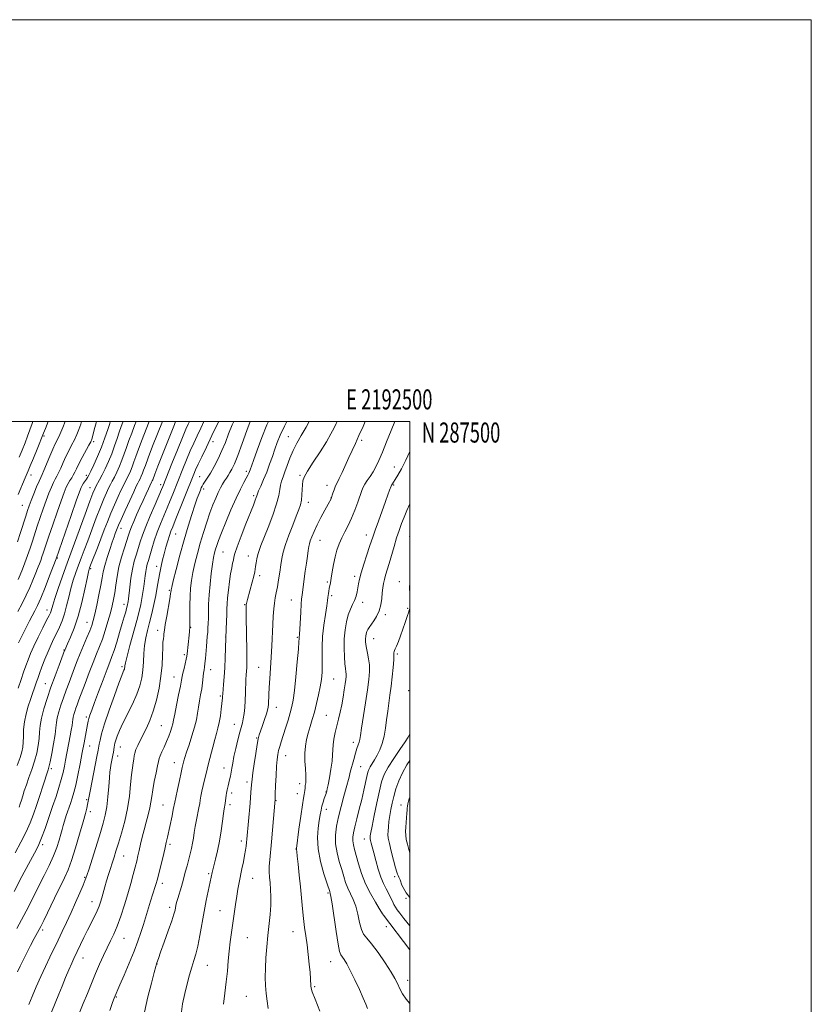
# Model space of a CAD drawing. Extents: x 2189800 to 2192700, y 284800 to 287700.
# Drawn here: x 2192306 to 2192700, y 287210 to 287700 of the extents above; entities that cross this region are included whole.
import ezdxf
from ezdxf.enums import TextEntityAlignment as Align

# ---------------------------------------------------------------- set-up
doc = ezdxf.new("R2010")
doc.units = 0
doc.header["$MEASUREMENT"] = 0
for name, color, linetype, lineweight in [('CONTOUR INDEX', 41, 'Continuous', 13), ('CONTOUR INTERMEDIATE', 44, 'Continuous', 0), ('GRID LINE', 7, 'Continuous', 0), ('GRID TEXT', 7, 'Continuous', 0), ('SPOT ELEVATION DTM', 2, 'Continuous', 13)]:
    doc.layers.add(name, color=color, linetype=linetype, lineweight=lineweight)
doc.styles.add('Style-WORKING', font='WORKING.shx')

msp = doc.modelspace()

# ---------------------------------------------------------------- linework, layer by layer
at = {"layer": 'CONTOUR INDEX', "flags": 128}
for points, elevation in [([(2192383.328, 287500), (2192382.751, 287498.542), (2192377.136, 287484.369), (2192374.519, 287477.729), (2192372.966, 287473.732), (2192371.947, 287471.038), (2192371.683, 287470.406), (2192371.412, 287469.813), (2192370.539, 287468.052), (2192369.83, 287466.544), (2192368.669, 287464.017), (2192367.18, 287460.738), (2192365.549, 287457.115), (2192363.95, 287453.527), (2192362.519, 287450.25), (2192361.381, 287447.534), (2192360.587, 287445.468), (2192359.911, 287443.486), (2192357.819, 287437.081), (2192356.408, 287432.475), (2192355.124, 287427.59), (2192354.196, 287422.899), (2192353.545, 287418.586), (2192353.016, 287414.759), (2192352.465, 287411.434), (2192351.784, 287408.233), (2192350.874, 287404.68), (2192349.675, 287400.468), (2192348.291, 287395.954), (2192346.861, 287391.664), (2192345.477, 287387.925), (2192344.027, 287384.287), (2192342.347, 287380.102), (2192340.357, 287374.985), (2192338.302, 287369.591), (2192335.222, 287361.41), (2192334.343, 287359.042), (2192333.689, 287357.237), (2192333.118, 287355.593), (2192332.638, 287354.08), (2192332.297, 287352.764), (2192332.113, 287351.64), (2192331.982, 287350.417), (2192331.768, 287348.737), (2192331.374, 287346.351), (2192330.845, 287343.457), (2192328.586, 287331.389), (2192328.002, 287328.389), (2192327.311, 287325.216), (2192326.419, 287321.722), (2192325.253, 287317.777), (2192323.814, 287313.318), (2192322.12, 287308.301), (2192320.224, 287302.803), (2192318.305, 287297.401), (2192316.575, 287292.795), (2192315.177, 287289.468), (2192313.992, 287287.026), (2192310.091, 287279.738), (2192306.792, 287273.471), (2192302.92, 287266.022)], 1070), ([(2192350.836, 287500), (2192350.521, 287499.02), (2192349.546, 287495.948), (2192348.162, 287491.836), (2192346.448, 287487.206), (2192344.521, 287482.573), (2192342.644, 287478.414), (2192341.12, 287475.202), (2192340.151, 287473.234), (2192339.543, 287472.122), (2192339.006, 287471.306), (2192337.551, 287469.262), (2192336.851, 287468.204), (2192336.261, 287467.087), (2192335.418, 287464.931), (2192333.863, 287460.527), (2192331.346, 287453.266), (2192323.887, 287431.659), (2192320.612, 287423.217), (2192318.342, 287417.451), (2192316.177, 287412.133), (2192314.513, 287408.349), (2192313.208, 287405.682), (2192311.988, 287403.344), (2192310.64, 287400.714), (2192305.157, 287389.819)], 1060), ([(2192312.184, 287500), (2192311.829, 287499.021), (2192310.767, 287495.918), (2192309.664, 287492.762), (2192308.368, 287489.319), (2192306.925, 287485.749), (2192305.432, 287482.307)], 1050), ([(2192420.54, 287500), (2192418.907, 287495.535), (2192416.527, 287489.014), (2192414.299, 287483.085), (2192412.611, 287478.948), (2192411.38, 287476.331), (2192410.406, 287474.595), (2192409.516, 287473.18), (2192408.643, 287471.856), (2192407.744, 287470.47), (2192406.783, 287468.882), (2192405.74, 287466.982), (2192404.597, 287464.67), (2192403.341, 287461.852), (2192401.968, 287458.467), (2192400.476, 287454.457), (2192398.879, 287449.818), (2192397.249, 287444.75), (2192395.672, 287439.504), (2192394.231, 287434.32), (2192392.985, 287429.388), (2192391.989, 287424.889), (2192391.281, 287420.902), (2192390.825, 287417.099), (2192390.567, 287413.055), (2192390.453, 287408.545), (2192390.427, 287404.157), (2192390.432, 287400.68), (2192390.421, 287398.667), (2192390.392, 287397.719), (2192390.226, 287395.447), (2192390.075, 287393.687), (2192389.178, 287384.433), (2192389.002, 287383.223), (2192388.689, 287381.755), (2192387.554, 287377.09), (2192387.019, 287374.81), (2192386.661, 287373.067), (2192386.321, 287371.206), (2192385.768, 287368.335), (2192384.862, 287363.915), (2192383.806, 287358.843), (2192382.889, 287354.372), (2192382.312, 287351.412), (2192381.927, 287349.501), (2192381.496, 287347.835), (2192380.83, 287345.771), (2192379.93, 287343.322), (2192378.846, 287340.66), (2192377.652, 287337.976), (2192376.516, 287335.523), (2192375.629, 287333.572), (2192375.107, 287332.213), (2192374.76, 287330.831), (2192374.318, 287328.631), (2192373.597, 287325.097), (2192372.743, 287320.829), (2192371.986, 287316.705), (2192371.479, 287313.369), (2192371.07, 287310.521), (2192370.532, 287307.627), (2192369.704, 287304.278), (2192368.688, 287300.58), (2192367.651, 287296.764), (2192366.729, 287293.047), (2192365.934, 287289.576), (2192365.243, 287286.485), (2192364.621, 287283.809), (2192363.983, 287281.199), (2192363.227, 287278.209), (2192362.265, 287274.484), (2192361.061, 287270.025), (2192359.593, 287264.922), (2192357.867, 287259.346), (2192356.017, 287253.791), (2192354.206, 287248.831), (2192352.549, 287244.845), (2192350.959, 287241.447), (2192349.301, 287238.057), (2192347.472, 287234.208), (2192345.51, 287229.895), (2192343.487, 287225.223), (2192341.458, 287220.304), (2192339.419, 287215.265), (2192337.354, 287210.237), (2192335.275, 287205.311)], 1080), ([(2192477.77, 287500), (2192476.698, 287497.502), (2192474.681, 287492.988), (2192472.898, 287489.091), (2192469.628, 287481.999), (2192466.265, 287474.574), (2192464.905, 287471.652), (2192463.976, 287469.799), (2192463.351, 287468.606), (2192462.834, 287467.471), (2192462.278, 287465.961), (2192461.735, 287464.314), (2192460.919, 287461.753), (2192460.833, 287461.566), (2192459.302, 287458.802), (2192457.704, 287455.885), (2192455.751, 287452.238), (2192453.849, 287448.517), (2192452.325, 287445.273), (2192451.208, 287442.634), (2192450.454, 287440.623), (2192449.997, 287439.162), (2192449.7, 287437.769), (2192449.403, 287435.861), (2192448.986, 287433.016), (2192448.474, 287429.452), (2192447.929, 287425.549), (2192447.408, 287421.679), (2192446.332, 287413.482), (2192446.142, 287411.675), (2192445.952, 287409.061), (2192445.716, 287405.064), (2192445.238, 287396.606), (2192445.078, 287394.222), (2192444.93, 287392.541), (2192444.897, 287391.976), (2192444.789, 287390.387), (2192444.496, 287386.711), (2192443.951, 287380.388), (2192443.257, 287372.849), (2192442.558, 287366.023), (2192441.948, 287361.321), (2192441.312, 287358.064), (2192440.485, 287355.052), (2192439.364, 287351.388), (2192438.097, 287347.378), (2192435.93, 287340.609), (2192435.194, 287338.204), (2192434.644, 287336.162), (2192434.232, 287334.179), (2192433.915, 287331.76), (2192433.649, 287328.36), (2192433.401, 287323.721), (2192433.182, 287318.733), (2192433.012, 287314.571), (2192432.895, 287311.979), (2192432.768, 287309.962), (2192432.178, 287302.379), (2192431.697, 287296.535), (2192431.173, 287290.713), (2192430.265, 287281.876), (2192430.034, 287278.609), (2192430.026, 287275.778), (2192430.186, 287273.104), (2192430.433, 287270.299), (2192430.68, 287267.115), (2192430.82, 287263.47), (2192430.744, 287259.32), (2192430.382, 287254.649), (2192429.248, 287244.116), (2192428.741, 287238.512), (2192428.357, 287232.991), (2192428.115, 287227.848), (2192428.036, 287223.289), (2192428.133, 287219.186), (2192428.422, 287215.325), (2192428.902, 287211.544), (2192429.517, 287207.883)], 1090), ([(2192500, 287344.647), (2192499.943, 287344.357), (2192499.237, 287342.85), (2192497.697, 287340.527), (2192495.092, 287336.81), (2192491.999, 287332.304), (2192489.205, 287327.915), (2192487.284, 287324.237), (2192485.988, 287320.632), (2192484.859, 287316.153), (2192483.562, 287310.247), (2192482.246, 287303.934), (2192481.182, 287298.629), (2192480.568, 287295.384), (2192480.31, 287293.807), (2192480.24, 287293.146), (2192480.227, 287292.734), (2192480.281, 287292.255), (2192480.447, 287291.477), (2192480.771, 287290.177), (2192482.053, 287285.251), (2192483.07, 287281.4), (2192484.281, 287277.146), (2192485.6, 287273.169), (2192486.945, 287269.986), (2192488.248, 287267.448), (2192489.441, 287265.245), (2192490.473, 287263.141), (2192491.357, 287261.203), (2192492.118, 287259.574), (2192492.827, 287258.296), (2192493.715, 287256.996), (2192495.056, 287255.201), (2192497.076, 287252.552), (2192500, 287248.937)], 1100)]:
    msp.add_lwpolyline(points, dxfattribs=dict(at, elevation=elevation))
at = {"layer": 'CONTOUR INTERMEDIATE', "flags": 128}
for points, elevation in [([(2192376.781, 287500), (2192376.751, 287499.924), (2192371.928, 287487.662), (2192369.719, 287481.986), (2192368.281, 287478.175), (2192367.436, 287475.851), (2192366.847, 287474.272), (2192366.247, 287472.833), (2192365.631, 287471.486), (2192365.059, 287470.32), (2192364.529, 287469.286), (2192363.781, 287467.781), (2192362.492, 287465.058), (2192360.489, 287460.713), (2192358.202, 287455.684), (2192356.213, 287451.252), (2192354.953, 287448.368), (2192354.257, 287446.684), (2192353.334, 287444.278), (2192352.688, 287442.532), (2192351.768, 287439.94), (2192350.535, 287436.328), (2192349.209, 287432.233), (2192348.076, 287428.37), (2192347.327, 287425.201), (2192346.772, 287422.189), (2192346.123, 287418.546), (2192345.182, 287413.785), (2192344.092, 287408.625), (2192343.081, 287404.087), (2192342.296, 287400.873), (2192341.55, 287398.418), (2192340.57, 287395.841), (2192339.173, 287392.481), (2192337.517, 287388.578), (2192335.848, 287384.593), (2192334.354, 287380.877), (2192332.988, 287377.342), (2192330.26, 287370.071), (2192328.852, 287366.258), (2192327.482, 287362.47), (2192326.218, 287358.833), (2192325.156, 287355.486), (2192324.403, 287352.575), (2192324, 287350.106), (2192323.733, 287347.528), (2192323.327, 287344.155), (2192322.59, 287339.601), (2192321.683, 287334.686), (2192320.852, 287330.529), (2192320.286, 287327.967), (2192319.951, 287326.688), (2192317.258, 287318.516), (2192315.675, 287313.761), (2192314.034, 287308.877), (2192312.511, 287304.478), (2192310.887, 287300.266), (2192308.846, 287295.718), (2192306.213, 287290.527), (2192303.375, 287285.262)], 1068), ([(2192390.214, 287500), (2192389.553, 287498.597), (2192388.452, 287496.124), (2192386.753, 287492.064), (2192384.264, 287485.905), (2192381.518, 287479.021), (2192376.966, 287467.567), (2192376.379, 287466.189), (2192373.106, 287458.699), (2192370.695, 287453.106), (2192368.476, 287447.744), (2192366.873, 287443.5), (2192365.74, 287440.13), (2192363.795, 287433.946), (2192362.792, 287430.45), (2192361.878, 287426.46), (2192361.132, 287421.971), (2192360.562, 287417.559), (2192359.897, 287411.657), (2192359.735, 287410.389), (2192359.613, 287409.646), (2192359.477, 287408.981), (2192359.279, 287408.156), (2192358.973, 287406.987), (2192358.509, 287405.283), (2192357.813, 287402.824), (2192356.81, 287399.383), (2192355.478, 287394.922), (2192354.021, 287390.155), (2192352.698, 287385.983), (2192351.662, 287382.962), (2192350.637, 287380.251), (2192349.242, 287376.662), (2192347.241, 287371.427), (2192344.983, 287365.455), (2192342.965, 287360.074), (2192341.565, 287356.297), (2192340.702, 287353.871), (2192340.177, 287352.226), (2192339.807, 287350.822), (2192339.472, 287349.237), (2192337.766, 287340.056), (2192336.849, 287335.199), (2192335.774, 287329.621), (2192334.646, 287323.979), (2192333.588, 287319.051), (2192332.685, 287315.378), (2192331.852, 287312.54), (2192330.964, 287309.876), (2192328.903, 287303.842), (2192328.001, 287301.089), (2192327.34, 287298.892), (2192326.795, 287296.904), (2192326.184, 287294.626), (2192325.338, 287291.66), (2192324.14, 287288.001), (2192322.486, 287283.744), (2192320.333, 287279.015), (2192317.893, 287274.081), (2192315.437, 287269.238), (2192311.03, 287260.428), (2192308.884, 287256.236), (2192306.63, 287252.009), (2192304.273, 287247.713)], 1072), ([(2192363.733, 287500), (2192362.956, 287497.994), (2192361.498, 287494.209), (2192360.119, 287490.499), (2192358.913, 287487.06), (2192357.799, 287483.843), (2192356.648, 287480.739), (2192355.375, 287477.688), (2192354.068, 287474.831), (2192352.856, 287472.359), (2192351.826, 287470.374), (2192350.898, 287468.628), (2192349.95, 287466.783), (2192348.865, 287464.504), (2192347.539, 287461.464), (2192345.875, 287457.339), (2192343.836, 287452.002), (2192339.561, 287440.541), (2192337.815, 287435.919), (2192336.335, 287432.034), (2192334.99, 287428.449), (2192333.674, 287424.797), (2192332.402, 287420.96), (2192331.214, 287416.889), (2192330.131, 287412.587), (2192329.086, 287408.285), (2192327.993, 287404.27), (2192326.785, 287400.752), (2192325.482, 287397.638), (2192324.124, 287394.758), (2192322.74, 287391.934), (2192321.313, 287388.951), (2192319.816, 287385.586), (2192318.253, 287381.749), (2192316.767, 287377.876), (2192315.53, 287374.537), (2192314.658, 287372.127), (2192314.033, 287370.343), (2192311.104, 287361.632), (2192309.984, 287358.227), (2192308.89, 287354.451), (2192308.056, 287350.544), (2192307.645, 287346.745), (2192307.518, 287343.266), (2192307.465, 287340.313), (2192307.285, 287337.948), (2192306.81, 287335.639), (2192305.882, 287332.706), (2192304.432, 287328.729)], 1064), ([(2192328.353, 287500), (2192327.112, 287497.027), (2192325.621, 287493.6), (2192324.446, 287491.049), (2192323.404, 287488.852), (2192322.213, 287486.228), (2192320.694, 287482.679), (2192317.718, 287475.601), (2192316.823, 287473.584), (2192316.15, 287472.137), (2192315.333, 287470.302), (2192314.121, 287467.41), (2192312.711, 287463.941), (2192311.41, 287460.662), (2192310.434, 287458.093), (2192309.617, 287455.764), (2192308.701, 287452.958), (2192306.066, 287444.712), (2192304.563, 287440.136)], 1054), ([(2192397.476, 287500), (2192395.944, 287496.725), (2192394.109, 287492.873), (2192392.422, 287489.292), (2192390.691, 287485.422), (2192388.804, 287480.928), (2192386.962, 287476.383), (2192381.98, 287463.881), (2192380.675, 287460.66), (2192379.157, 287457.002), (2192377.501, 287453.102), (2192375.811, 287449.033), (2192374.195, 287444.837), (2192372.751, 287440.61), (2192371.519, 287436.658), (2192369.779, 287430.882), (2192369.237, 287428.996), (2192368.836, 287427.26), (2192368.515, 287425.322), (2192368.224, 287423.104), (2192367.916, 287420.602), (2192367.549, 287417.83), (2192367.114, 287414.901), (2192366.608, 287411.949), (2192366.004, 287408.983), (2192365.177, 287405.503), (2192363.977, 287400.882), (2192360.618, 287388.443), (2192359.206, 287383.122), (2192358.421, 287379.922), (2192358.119, 287378.396), (2192358.042, 287377.726), (2192357.972, 287377.223), (2192357.846, 287376.715), (2192357.644, 287376.157), (2192357.299, 287375.36), (2192356.56, 287373.548), (2192355.133, 287369.798), (2192352.879, 287363.624), (2192350.288, 287356.29), (2192348.004, 287349.496), (2192346.519, 287344.575), (2192345.715, 287341.383), (2192345.321, 287339.408), (2192344.757, 287336.349), (2192344.155, 287333.261), (2192340.909, 287316.824), (2192339.496, 287309.424), (2192339.09, 287307.59), (2192338.409, 287304.881), (2192337.265, 287300.653), (2192335.559, 287294.598), (2192333.54, 287287.758), (2192331.546, 287281.511), (2192329.797, 287276.804), (2192328.029, 287272.849), (2192323.077, 287262.746), (2192317.7, 287251.698), (2192316.201, 287248.656), (2192315.423, 287247.129), (2192312.975, 287242.625), (2192311.149, 287239.123), (2192309.496, 287235.925), (2192307.607, 287232.238), (2192305.884, 287228.811), (2192304.584, 287226.102)], 1074), ([(2192344.029, 287500), (2192343.806, 287499.356), (2192342.863, 287495.92), (2192342.158, 287493.065), (2192341.675, 287491.262), (2192341.139, 287489.909), (2192340.212, 287488.137), (2192336.866, 287482.002), (2192335.196, 287478.855), (2192333.999, 287476.472), (2192333.149, 287474.726), (2192332.409, 287473.317), (2192331.588, 287471.98), (2192330.7, 287470.595), (2192329.806, 287469.073), (2192328.919, 287467.245), (2192327.854, 287464.607), (2192326.379, 287460.572), (2192324.375, 287454.875), (2192322.184, 287448.54), (2192320.262, 287442.911), (2192318.946, 287438.993), (2192317.453, 287434.495), (2192316.807, 287432.641), (2192316.148, 287430.829), (2192315.513, 287429.162), (2192314.912, 287427.663), (2192313.387, 287423.903), (2192312.227, 287420.992), (2192310.749, 287417.443), (2192308.958, 287413.503), (2192306.894, 287409.413), (2192304.745, 287405.406)], 1058), ([(2192319.952, 287500), (2192318.5, 287496.548), (2192317.49, 287494.109), (2192314.346, 287486.22), (2192312.557, 287481.785), (2192310.964, 287477.888), (2192309.904, 287475.374), (2192308.395, 287471.929), (2192304.887, 287463.653)], 1052), ([(2192357.232, 287500), (2192357.099, 287499.655), (2192356.271, 287497.448), (2192355.319, 287494.756), (2192354.229, 287491.503), (2192352.98, 287487.839), (2192351.548, 287483.972), (2192349.939, 287480.115), (2192348.287, 287476.503), (2192346.754, 287473.378), (2192345.474, 287470.918), (2192343.679, 287467.645), (2192343.053, 287466.399), (2192342.208, 287464.353), (2192340.706, 287460.382), (2192338.297, 287453.871), (2192332.977, 287439.425), (2192329.977, 287431.346), (2192328.62, 287427.601), (2192326.808, 287422.481), (2192324.836, 287416.808), (2192323.165, 287411.872), (2192322.135, 287408.643), (2192321.304, 287405.743), (2192320.971, 287404.82), (2192320.336, 287403.444), (2192319.126, 287401.028), (2192317.198, 287397.226), (2192314.913, 287392.66), (2192312.758, 287388.193), (2192311.103, 287384.48), (2192309.845, 287381.335), (2192308.761, 287378.365), (2192307.655, 287375.205), (2192306.419, 287371.6), (2192304.974, 287367.323)], 1062), ([(2192336.515, 287500), (2192336.091, 287498.611), (2192335.182, 287496.034), (2192334.125, 287493.468), (2192332.916, 287490.868), (2192331.565, 287488.196), (2192330.135, 287485.427), (2192328.704, 287482.542), (2192327.346, 287479.575), (2192326.116, 287476.779), (2192325.063, 287474.459), (2192324.206, 287472.782), (2192323.425, 287471.366), (2192322.57, 287469.688), (2192321.52, 287467.327), (2192320.282, 287464.274), (2192318.894, 287460.617), (2192317.404, 287456.484), (2192315.901, 287452.152), (2192314.482, 287447.934), (2192312.033, 287440.436), (2192310.846, 287436.872), (2192309.586, 287433.252), (2192308.298, 287429.713), (2192307.058, 287426.458), (2192305.938, 287423.667), (2192305.004, 287421.434)], 1056), ([(2192370.244, 287500), (2192368.773, 287496.22), (2192366.721, 287490.956), (2192364.919, 287486.242), (2192363.597, 287482.617), (2192362.617, 287479.847), (2192361.747, 287477.505), (2192360.811, 287475.26), (2192359.849, 287473.158), (2192358.957, 287471.339), (2192357.339, 287468.204), (2192356.221, 287465.921), (2192354.677, 287462.608), (2192352.871, 287458.574), (2192351.044, 287454.295), (2192349.375, 287450.134), (2192347.788, 287445.992), (2192346.146, 287441.657), (2192344.38, 287437.061), (2192341.359, 287429.298), (2192340.54, 287427.112), (2192339.968, 287425.113), (2192339.264, 287421.906), (2192338.13, 287416.54), (2192336.599, 287409.826), (2192334.785, 287403.019), (2192332.827, 287397.178), (2192330.981, 287392.593), (2192329.528, 287389.363), (2192328.113, 287386.255), (2192327.984, 287385.931), (2192325.297, 287378.733), (2192323.36, 287373.474), (2192321.275, 287367.703), (2192319.318, 287362.073), (2192317.675, 287356.893), (2192316.508, 287352.387), (2192315.905, 287348.67), (2192315.636, 287345.427), (2192315.396, 287342.234), (2192314.928, 287338.75), (2192314.169, 287334.964), (2192313.106, 287330.949), (2192311.763, 287326.811), (2192310.324, 287322.789), (2192309.008, 287319.157), (2192307.984, 287316.12), (2192307.206, 287313.612), (2192306.575, 287311.5), (2192306.009, 287309.669), (2192305.494, 287308.079)], 1066), ([(2192404.735, 287500), (2192404.682, 287499.886), (2192401.454, 287492.984), (2192398.664, 287487.148), (2192396.393, 287482.46), (2192394.63, 287478.78), (2192393.343, 287475.951), (2192392.407, 287473.745), (2192383.172, 287450.655), (2192381.91, 287447.553), (2192381.036, 287445.337), (2192380.283, 287443.204), (2192379.445, 287440.533), (2192378.542, 287437.435), (2192377.652, 287434.206), (2192376.84, 287431.067), (2192376.112, 287427.952), (2192375.458, 287424.722), (2192374.856, 287421.252), (2192374.227, 287417.482), (2192373.478, 287413.366), (2192372.548, 287408.916), (2192371.498, 287404.366), (2192370.424, 287400.005), (2192369.417, 287396.031), (2192368.56, 287392.275), (2192367.935, 287388.471), (2192367.58, 287384.436), (2192367.351, 287380.29), (2192367.058, 287376.235), (2192366.516, 287372.38), (2192365.555, 287368.481), (2192364.007, 287364.206), (2192361.813, 287359.369), (2192357.089, 287349.836), (2192355.419, 287346.161), (2192354.301, 287343.362), (2192353.594, 287341.32), (2192353.167, 287339.893), (2192352.915, 287338.833), (2192352.741, 287337.867), (2192352.354, 287335.475), (2192352.095, 287333.984), (2192351.148, 287328.975), (2192350.895, 287327.491), (2192350.662, 287325.614), (2192350.402, 287322.683), (2192350.069, 287318.304), (2192349.635, 287313.161), (2192349.073, 287308.206), (2192348.339, 287304.071), (2192347.316, 287300.109), (2192345.87, 287295.354), (2192340.256, 287277.39), (2192339.187, 287274.032), (2192338.386, 287271.786), (2192337.344, 287269.267), (2192335.687, 287265.436), (2192333.57, 287260.628), (2192331.285, 287255.52), (2192329.065, 287250.665), (2192326.932, 287246.118), (2192324.848, 287241.809), (2192320.672, 287233.382), (2192318.481, 287228.787), (2192316.194, 287223.726), (2192313.951, 287218.574), (2192311.934, 287213.833), (2192310.263, 287209.822)], 1076), ([(2192412.328, 287500), (2192411.582, 287498.257), (2192409.785, 287493.779), (2192408.13, 287489.593), (2192406.409, 287485.517), (2192404.482, 287481.45), (2192402.494, 287477.624), (2192400.659, 287474.354), (2192399.153, 287471.873), (2192397.154, 287468.807), (2192396.592, 287467.847), (2192396.165, 287466.942), (2192395.706, 287465.817), (2192395.069, 287464.196), (2192394.177, 287461.807), (2192392.972, 287458.38), (2192391.422, 287453.716), (2192389.596, 287447.89), (2192387.591, 287441.049), (2192385.528, 287433.518), (2192383.649, 287426.337), (2192382.223, 287420.723), (2192381.433, 287417.535), (2192381.128, 287416.187), (2192381.07, 287415.736), (2192381.04, 287415.289), (2192380.892, 287414.178), (2192380.495, 287411.785), (2192378.935, 287403.109), (2192378.204, 287398.911), (2192377.768, 287396.1), (2192377.552, 287394.38), (2192377.417, 287393.155), (2192377.252, 287391.863), (2192377.073, 287390.082), (2192376.923, 287387.422), (2192376.808, 287383.603), (2192376.585, 287378.779), (2192376.07, 287373.216), (2192375.13, 287367.214), (2192373.824, 287361.234), (2192372.259, 287355.772), (2192370.545, 287351.204), (2192368.797, 287347.416), (2192365.667, 287341.283), (2192364.467, 287338.759), (2192363.599, 287336.657), (2192363.087, 287334.981), (2192362.798, 287333.515), (2192362.559, 287331.992), (2192362.236, 287330.129), (2192361.838, 287327.597), (2192361.411, 287324.053), (2192360.964, 287319.281), (2192360.352, 287313.574), (2192359.394, 287307.35), (2192357.991, 287301.039), (2192356.373, 287295.114), (2192354.851, 287290.062), (2192353.658, 287286.196), (2192352.708, 287283.156), (2192349.951, 287274.51), (2192349.016, 287271.426), (2192348.153, 287268.381), (2192346.67, 287262.965), (2192346.024, 287260.804), (2192345.292, 287258.757), (2192344.305, 287256.466), (2192342.945, 287253.656), (2192339.498, 287246.803), (2192337.685, 287243.085), (2192332.702, 287232.657), (2192331.662, 287230.368), (2192330.253, 287227.142), (2192328.581, 287223.212), (2192326.833, 287218.998), (2192325.176, 287214.894), (2192321.602, 287205.936)], 1078), ([(2192429.63, 287500), (2192428.866, 287498.331), (2192426.31, 287491.996), (2192423.963, 287485.703), (2192422.136, 287480.587), (2192420.48, 287475.876), (2192420.173, 287475.054), (2192419.854, 287474.314), (2192419.361, 287473.323), (2192418.556, 287471.837), (2192417.325, 287469.609), (2192415.637, 287466.381), (2192413.484, 287461.891), (2192410.933, 287456.11), (2192408.347, 287449.951), (2192406.167, 287444.561), (2192404.713, 287440.789), (2192403.837, 287438.303), (2192403.273, 287436.471), (2192402.791, 287434.68), (2192402.303, 287432.384), (2192401.756, 287429.056), (2192401.129, 287424.39), (2192400.516, 287418.984), (2192400.04, 287413.656), (2192399.789, 287409.072), (2192399.696, 287405.268), (2192399.66, 287402.125), (2192399.594, 287399.509), (2192399.485, 287397.238), (2192399.337, 287395.114), (2192399.155, 287392.953), (2192398.714, 287387.973), (2192398.221, 287382.032), (2192397.982, 287379.524), (2192397.758, 287377.753), (2192397.542, 287376.345), (2192397.317, 287374.765), (2192396.757, 287369.944), (2192396.353, 287367.009), (2192395.838, 287363.982), (2192395.271, 287360.926), (2192394.733, 287357.877), (2192394.257, 287354.82), (2192393.684, 287351.549), (2192392.808, 287347.808), (2192391.516, 287343.497), (2192390.058, 287339.135), (2192388.775, 287335.394), (2192387.928, 287332.776), (2192387.443, 287331.103), (2192386.94, 287329.14), (2192386.624, 287327.81), (2192386.076, 287325.343), (2192385.22, 287321.37), (2192384.252, 287316.809), (2192383.435, 287312.902), (2192382.947, 287310.495), (2192382.222, 287306.847), (2192381.562, 287303.671), (2192379.336, 287293.163), (2192378.725, 287290.417), (2192377.955, 287287.139), (2192376.912, 287282.862), (2192374.128, 287271.699), (2192373.674, 287269.996), (2192373.231, 287268.501), (2192370.91, 287261.186), (2192367.297, 287249.574), (2192366.016, 287245.594), (2192364.541, 287241.342), (2192362.644, 287236.354), (2192360.222, 287230.432), (2192357.684, 287224.446), (2192355.561, 287219.533), (2192352.696, 287212.965), (2192352.34, 287212.108), (2192351.691, 287210.286), (2192350.562, 287206.754)], 1082), ([(2192438.757, 287500), (2192437.545, 287497.686), (2192435.368, 287493.126), (2192433.916, 287489.571), (2192432.759, 287486.264), (2192431.539, 287482.612), (2192430.195, 287478.695), (2192428.736, 287474.755), (2192427.208, 287471.045), (2192425.797, 287467.842), (2192424.72, 287465.43), (2192424.118, 287463.961), (2192423.807, 287463.045), (2192423.524, 287462.161), (2192423.019, 287460.789), (2192422.095, 287458.421), (2192418.391, 287448.998), (2192416.023, 287442.877), (2192414.061, 287437.626), (2192412.935, 287434.298), (2192412.422, 287432.393), (2192412.137, 287431.025), (2192411.765, 287429.417), (2192411.28, 287427.224), (2192410.726, 287424.213), (2192410.156, 287420.307), (2192409.64, 287416.065), (2192409.254, 287412.205), (2192409.045, 287409.22), (2192408.946, 287406.703), (2192408.862, 287404.025), (2192408.541, 287396.685), (2192408.37, 287392.171), (2192408.099, 287382.291), (2192407.902, 287377.405), (2192407.612, 287372.896), (2192407.291, 287369.057), (2192406.87, 287364.477), (2192406.769, 287363.082), (2192406.718, 287362.519), (2192406.407, 287359.702), (2192406.08, 287356.87), (2192405.637, 287353.485), (2192405.092, 287350.179), (2192404.456, 287347.385), (2192403.711, 287344.737), (2192402.834, 287341.671), (2192401.825, 287337.825), (2192399.816, 287329.784), (2192398.341, 287324.125), (2192397.706, 287321.59), (2192397.058, 287318.778), (2192396.45, 287315.935), (2192395.961, 287313.45), (2192395.632, 287311.554), (2192395.356, 287309.848), (2192394.99, 287307.779), (2192393.783, 287301.663), (2192393.16, 287298.346), (2192392.662, 287295.355), (2192392.234, 287292.645), (2192391.781, 287290.073), (2192391.229, 287287.505), (2192390.578, 287284.844), (2192389.055, 287278.91), (2192388.19, 287275.604), (2192387.243, 287272.137), (2192386.225, 287268.607), (2192384.431, 287262.524), (2192383.881, 287260.516), (2192383.538, 287259.082), (2192383.058, 287256.702), (2192382.543, 287254.778), (2192381.476, 287251.473), (2192379.712, 287246.45), (2192377.661, 287240.773), (2192375.871, 287235.859), (2192374.759, 287232.775), (2192373.969, 287230.514), (2192373.793, 287229.978), (2192373.436, 287228.706), (2192372.655, 287225.749), (2192371.297, 287220.485), (2192369.571, 287213.58), (2192367.78, 287206.025)], 1084), ([(2192449.938, 287500), (2192448.334, 287497.247), (2192445.871, 287493.067), (2192443.725, 287489.282), (2192441.873, 287485.593), (2192440.292, 287481.81), (2192438.949, 287478.156), (2192437.811, 287474.96), (2192436.854, 287472.44), (2192436.097, 287470.363), (2192435.566, 287468.382), (2192435.216, 287466.13), (2192434.706, 287463.146), (2192433.618, 287458.948), (2192431.706, 287453.336), (2192429.395, 287447.248), (2192425.808, 287438.202), (2192424.894, 287435.73), (2192424.302, 287433.753), (2192423.841, 287431.7), (2192423.476, 287429.661), (2192423.212, 287427.895), (2192423.025, 287426.518), (2192422.778, 287425.092), (2192422.306, 287423.038), (2192421.51, 287420.005), (2192419.122, 287411.34), (2192418.785, 287410.069), (2192418.608, 287409.346), (2192418.517, 287408.895), (2192418.474, 287408.541), (2192418.451, 287408.129), (2192418.431, 287407.417), (2192418.428, 287405.798), (2192418.47, 287402.576), (2192418.792, 287385.827), (2192418.835, 287381.912), (2192418.82, 287379.338), (2192418.755, 287377.499), (2192418.531, 287373.978), (2192418.415, 287371.599), (2192418.205, 287364.899), (2192418.034, 287361.199), (2192417.772, 287357.716), (2192417.431, 287354.626), (2192417.037, 287352.068), (2192416.597, 287350.044), (2192415.316, 287345.331), (2192414.362, 287341.551), (2192413.335, 287337.232), (2192412.429, 287333.172), (2192411.783, 287329.978), (2192411.338, 287327.511), (2192410.981, 287325.444), (2192410.62, 287323.512), (2192410.251, 287321.711), (2192409.888, 287320.099), (2192409.546, 287318.722), (2192408.987, 287316.622), (2192408.793, 287315.826), (2192408.635, 287315.016), (2192408.487, 287313.997), (2192407.99, 287309.804), (2192407.613, 287307.247), (2192407.28, 287304.86), (2192406.772, 287301.057), (2192406.083, 287296.269), (2192405.219, 287291.154), (2192404.213, 287286.31), (2192403.213, 287282.109), (2192402.389, 287278.866), (2192401.868, 287276.768), (2192401.573, 287275.49), (2192399.598, 287266.155), (2192398.652, 287261.52), (2192397.602, 287256.045), (2192395.459, 287244.092), (2192394.435, 287238.908), (2192393.464, 287234.929), (2192392.494, 287231.666), (2192391.455, 287228.394), (2192390.303, 287224.536), (2192389.094, 287220.099), (2192387.913, 287215.237), (2192386.858, 287210.093), (2192386.1, 287204.767)], 1086), ([(2192463.795, 287500), (2192463.339, 287499.003), (2192462.29, 287496.809), (2192460.745, 287493.882), (2192458.438, 287489.954), (2192455.282, 287484.97), (2192451.9, 287479.744), (2192449.09, 287475.306), (2192447.446, 287472.37), (2192446.736, 287470.399), (2192446.519, 287468.544), (2192446.416, 287466.164), (2192446.28, 287463.465), (2192446.024, 287460.863), (2192445.554, 287458.595), (2192444.748, 287456.175), (2192443.478, 287452.937), (2192441.709, 287448.476), (2192439.773, 287443.432), (2192438.093, 287438.702), (2192436.981, 287434.934), (2192436.295, 287431.766), (2192435.783, 287428.586), (2192435.238, 287424.958), (2192434.65, 287421.163), (2192434.056, 287417.661), (2192433.492, 287414.768), (2192432.985, 287412.23), (2192432.561, 287409.651), (2192432.235, 287406.678), (2192431.978, 287403.136), (2192431.753, 287398.894), (2192431.265, 287388.396), (2192430.954, 287382.714), (2192430.584, 287377.167), (2192430.21, 287372.037), (2192429.904, 287367.594), (2192429.717, 287364.044), (2192429.55, 287359.318), (2192429.451, 287357.823), (2192429.193, 287356.378), (2192428.635, 287354.449), (2192427.705, 287351.709), (2192426.612, 287348.638), (2192425.633, 287345.921), (2192424.963, 287343.963), (2192424.471, 287342.048), (2192423.946, 287339.179), (2192423.24, 287334.736), (2192422.475, 287329.607), (2192421.837, 287325.054), (2192421.451, 287321.898), (2192421.198, 287319.182), (2192420.895, 287315.505), (2192420.417, 287309.96), (2192418.832, 287292.041), (2192418.666, 287290.416), (2192418.454, 287288.69), (2192418.149, 287286.6), (2192417.709, 287283.992), (2192417.113, 287280.799), (2192416.421, 287277.279), (2192415.043, 287270.513), (2192414.413, 287267.264), (2192413.798, 287263.683), (2192413.18, 287259.528), (2192411.902, 287250.276), (2192411.242, 287245.657), (2192410.609, 287241.067), (2192410.05, 287236.393), (2192409.587, 287231.539), (2192409.134, 287226.453), (2192408.579, 287221.095), (2192407.878, 287215.487), (2192407.268, 287209.895)], 1088), ([(2192492.564, 287500), (2192490.75, 287495.555), (2192488.469, 287489.947), (2192486.339, 287484.751), (2192484.605, 287480.655), (2192483.143, 287477.501), (2192481.735, 287474.923), (2192480.233, 287472.62), (2192478.773, 287470.567), (2192477.559, 287468.805), (2192476.715, 287467.283), (2192476.035, 287465.59), (2192474.075, 287459.861), (2192472.622, 287455.892), (2192470.985, 287451.888), (2192469.276, 287448.296), (2192467.606, 287445.073), (2192466.081, 287442.054), (2192464.784, 287439.075), (2192463.698, 287435.969), (2192462.781, 287432.571), (2192461.998, 287428.828), (2192461.345, 287425.124), (2192460.827, 287421.957), (2192460.44, 287419.679), (2192459.915, 287416.81), (2192459.702, 287415.585), (2192459.516, 287414.407), (2192459.372, 287413.349), (2192459.258, 287412.36), (2192459.063, 287410.883), (2192458.648, 287408.237), (2192457.945, 287403.985), (2192457.156, 287398.665), (2192456.552, 287393.058), (2192456.323, 287387.818), (2192456.337, 287383.091), (2192456.385, 287378.892), (2192456.284, 287375.178), (2192455.97, 287371.655), (2192455.411, 287367.966), (2192454.593, 287363.868), (2192453.593, 287359.57), (2192452.509, 287355.393), (2192451.428, 287351.584), (2192450.395, 287348.1), (2192449.445, 287344.825), (2192448.623, 287341.633), (2192448.014, 287338.362), (2192447.715, 287334.84), (2192447.77, 287331.007), (2192448.015, 287327.242), (2192448.234, 287324.034), (2192448.261, 287321.73), (2192448.141, 287320.11), (2192447.969, 287318.811), (2192447.818, 287317.547), (2192447.684, 287316.335), (2192447.54, 287315.271), (2192447.348, 287314.273), (2192447.028, 287312.555), (2192446.489, 287309.152), (2192445.694, 287303.567), (2192444.817, 287297.155), (2192443.523, 287287.475), (2192443.51, 287287.199), (2192443.552, 287286.944), (2192443.68, 287285.995), (2192443.955, 287283.687), (2192444.413, 287279.589), (2192444.979, 287274.232), (2192445.554, 287268.385), (2192446.537, 287257.398), (2192447.035, 287252.554), (2192447.599, 287248.186), (2192448.209, 287243.991), (2192448.827, 287239.587), (2192449.416, 287234.757), (2192449.927, 287229.946), (2192450.31, 287225.76), (2192450.537, 287222.663), (2192450.727, 287219.071), (2192450.878, 287217.89), (2192451.449, 287216.03), (2192452.834, 287212.405), (2192455.235, 287206.421)], 1092), ([(2192500, 287485.056), (2192498.015, 287480.772), (2192495.8, 287476.367), (2192494.045, 287473.218), (2192492.739, 287471.087), (2192491.856, 287469.741), (2192491.309, 287468.965), (2192490.997, 287468.547), (2192490.817, 287468.268), (2192490.655, 287467.882), (2192489.93, 287465.779), (2192489.136, 287463.525), (2192487.901, 287460.094), (2192484.344, 287450.366), (2192482.757, 287445.975), (2192481.708, 287442.96), (2192480.002, 287437.735), (2192478.657, 287433.669), (2192477.136, 287429.01), (2192475.815, 287424.735), (2192474.971, 287421.568), (2192474.485, 287419.246), (2192474.142, 287417.257), (2192473.749, 287415.19), (2192473.219, 287413.042), (2192472.489, 287410.914), (2192471.528, 287408.837), (2192470.445, 287406.573), (2192469.383, 287403.821), (2192468.47, 287400.359), (2192467.781, 287396.299), (2192467.374, 287391.84), (2192467.281, 287387.227), (2192467.417, 287382.909), (2192467.669, 287379.384), (2192467.933, 287376.993), (2192468.155, 287375.449), (2192468.291, 287374.306), (2192468.301, 287373.143), (2192468.165, 287371.625), (2192467.866, 287369.442), (2192467.396, 287366.402), (2192466.788, 287362.791), (2192466.083, 287359.012), (2192465.319, 287355.388), (2192464.519, 287351.914), (2192463.704, 287348.505), (2192462.91, 287345.119), (2192462.233, 287341.895), (2192461.784, 287339.015), (2192461.615, 287336.541), (2192461.533, 287334.029), (2192461.288, 287330.913), (2192460.709, 287326.882), (2192459.962, 287322.64), (2192459.292, 287319.147), (2192458.888, 287317.106), (2192458.695, 287316.189), (2192458.599, 287315.812), (2192458.494, 287315.455), (2192458.303, 287314.869), (2192457.428, 287312.347), (2192456.808, 287310.464), (2192456.233, 287308.458), (2192455.791, 287306.468), (2192455.4, 287304.228), (2192454.934, 287301.373), (2192454.358, 287297.606), (2192454.013, 287292.891), (2192454.33, 287287.262), (2192455.566, 287280.927), (2192457.269, 287274.794), (2192458.812, 287269.95), (2192460.107, 287265.969), (2192460.407, 287265.126), (2192460.713, 287263.616), (2192461.296, 287259.962), (2192463.298, 287246.219), (2192464.287, 287239.899), (2192465.018, 287236.248), (2192465.623, 287234.573), (2192467.272, 287232.263), (2192468.6, 287230.066), (2192470.371, 287226.721), (2192472.578, 287222.155), (2192474.87, 287217.191), (2192476.814, 287212.879), (2192478.113, 287209.936), (2192479.011, 287207.748)], 1094), ([(2192500, 287459.022), (2192498.6, 287455.74), (2192497.196, 287452.401), (2192495.913, 287449.163), (2192494.689, 287445.785), (2192493.452, 287442.018), (2192492.159, 287437.739), (2192489.715, 287429.337), (2192487.963, 287423.559), (2192487.367, 287421.376), (2192486.931, 287419.316), (2192486.601, 287417.161), (2192486.316, 287414.704), (2192485.999, 287411.822), (2192485.511, 287408.722), (2192484.698, 287405.699), (2192483.479, 287403.003), (2192482.072, 287400.715), (2192479.794, 287397.491), (2192479.122, 287396.394), (2192478.66, 287395.387), (2192478.329, 287394.308), (2192478.109, 287393.136), (2192477.992, 287391.891), (2192477.979, 287390.559), (2192478.109, 287389.014), (2192478.427, 287387.1), (2192478.94, 287384.707), (2192479.487, 287381.921), (2192479.863, 287378.878), (2192479.902, 287375.599), (2192479.577, 287371.656), (2192478.898, 287366.509), (2192477.914, 287359.948), (2192475.941, 287347.31), (2192475.392, 287343.699), (2192475.067, 287341.711), (2192474.763, 287340.424), (2192474.313, 287339.042), (2192473.7, 287337.251), (2192472.942, 287334.859), (2192472.075, 287331.798), (2192470.386, 287325.458), (2192469.727, 287323.041), (2192468.234, 287317.669), (2192467.093, 287313.441), (2192465.794, 287308.431), (2192464.548, 287303.295), (2192463.56, 287298.54), (2192463.003, 287294.087), (2192463.039, 287289.71), (2192463.75, 287285.264), (2192464.878, 287280.922), (2192466.081, 287276.938), (2192467.106, 287273.495), (2192468.054, 287270.485), (2192469.113, 287267.732), (2192471.799, 287262.13), (2192473.079, 287258.72), (2192474.105, 287254.689), (2192474.986, 287250.6), (2192475.894, 287247.186), (2192477.019, 287244.875), (2192478.62, 287242.858), (2192480.976, 287240.021), (2192484.193, 287235.636), (2192487.681, 287230.535), (2192490.676, 287225.937), (2192492.617, 287222.754), (2192493.739, 287220.662), (2192495.263, 287217.291), (2192496.421, 287215.165), (2192498.274, 287212.437), (2192500, 287210.282)], 1096), ([(2192500, 287418.994), (2192499.925, 287417.856), (2192499.944, 287413.631), (2192500, 287412.614)], 1098), ([(2192500, 287406.924), (2192499.583, 287405.525), (2192499.49, 287405.23), (2192498.716, 287402.903), (2192497.686, 287399.882), (2192496.53, 287396.564), (2192495.37, 287393.324), (2192494.3, 287390.456), (2192493.408, 287388.232), (2192492.761, 287386.828), (2192492.35, 287386.017), (2192492.147, 287385.475), (2192492.104, 287384.843), (2192492.102, 287383.633), (2192492.001, 287381.321), (2192491.698, 287377.596), (2192491.231, 287372.981), (2192490.674, 287368.212), (2192490.094, 287363.855), (2192489.523, 287359.799), (2192488.985, 287355.764), (2192488.481, 287351.558), (2192487.923, 287347.334), (2192487.198, 287343.333), (2192486.228, 287339.754), (2192485.059, 287336.618), (2192483.771, 287333.902), (2192482.454, 287331.587), (2192480.251, 287328.089), (2192479.584, 287326.796), (2192479.1, 287325.372), (2192478.61, 287323.331), (2192477.102, 287316.421), (2192476.053, 287311.894), (2192474.84, 287307.014), (2192473.623, 287302.271), (2192472.593, 287298.211), (2192471.907, 287295.217), (2192471.576, 287293.02), (2192471.575, 287291.192), (2192471.883, 287289.315), (2192472.481, 287287.014), (2192474.495, 287279.823), (2192475.998, 287275.005), (2192477.964, 287269.908), (2192480.393, 287264.975), (2192482.857, 287260.685), (2192484.826, 287257.524), (2192485.936, 287255.781), (2192486.486, 287254.95), (2192486.946, 287254.328), (2192500, 287237.034)], 1098), ([(2192500, 287331.238), (2192498.599, 287329.178), (2192496.296, 287325.156), (2192494.465, 287321.074), (2192493.072, 287317.093), (2192492.005, 287313.35), (2192491.167, 287309.941), (2192490.511, 287306.796), (2192490.006, 287303.806), (2192489.624, 287300.914), (2192489.351, 287298.277), (2192489.176, 287296.102), (2192489.114, 287294.434), (2192489.281, 287292.666), (2192489.818, 287290.025), (2192490.788, 287286.061), (2192491.94, 287281.617), (2192492.95, 287277.857), (2192493.57, 287275.648), (2192493.887, 287274.667), (2192494.068, 287274.293), (2192494.268, 287273.947), (2192494.593, 287273.228), (2192495.138, 287271.78), (2192496.114, 287269.268), (2192498.195, 287265.451), (2192500, 287263.029)], 1102), ([(2192500, 287313.017), (2192499.765, 287312.231), (2192499.409, 287310.991), (2192499.078, 287309.736), (2192498.83, 287308.587), (2192498.698, 287307.589), (2192498.626, 287306.494), (2192498.537, 287304.983), (2192498.182, 287300.389), (2192498.016, 287297.992), (2192497.94, 287295.946), (2192498.009, 287294.058), (2192498.279, 287292.015), (2192498.781, 287289.609), (2192499.454, 287287.038), (2192500, 287285.279)], 1104)]:
    msp.add_lwpolyline(points, dxfattribs=dict(at, elevation=elevation))
at = {"layer": 'GRID LINE', "flags": 128}
for points in [[(2189800, 284800), (2192700, 284800), (2192700, 287700), (2189800, 287700), (2189800, 284800)], [(2190000, 285000), (2192500, 285000), (2192500, 287500), (2190000, 287500), (2190000, 285000)]]:
    msp.add_lwpolyline(points, dxfattribs=at)
at = {"layer": 'SPOT ELEVATION DTM'}
for p in [(2192317.82, 287492.7, 1052.24), (2192439.48, 287492.38, 1085.08), (2192342.57, 287489.93, 1058.31), (2192402.05, 287489.88, 1076.53), (2192476.04, 287490.56, 1090.34), (2192492.23, 287477.4, 1093.15), (2192311.36, 287473.33, 1052.61), (2192338.87, 287473.24, 1059.59), (2192395.41, 287472.5, 1077.08), (2192418.54, 287475.19, 1081.61), (2192445.35, 287473.2, 1087.8), (2192375.95, 287468.5, 1071.57), (2192458.72, 287468.28, 1089.39), (2192492.05, 287468.33, 1094.18), (2192340.76, 287467.05, 1061.24), (2192397.28, 287466.44, 1078.41), (2192422.25, 287463.1, 1083.71), (2192306.93, 287458.22, 1053.07), (2192449.48, 287459.7, 1088.56), (2192460.69, 287461.86, 1089.96), (2192356.15, 287446.79, 1068.6), (2192383.46, 287443.98, 1076.9), (2192478.43, 287443.48, 1093.44), (2192455.27, 287440.78, 1090.82), (2192499.91, 287442.77, 1097.07), (2192406.96, 287435, 1082.97), (2192324.39, 287432, 1060.1), (2192419.52, 287433.12, 1085.28), (2192341.02, 287426.74, 1066.22), (2192373.88, 287427.84, 1075.45), (2192425.26, 287423.34, 1086.45), (2192458.91, 287420.04, 1091.77), (2192472.58, 287422.99, 1093.61), (2192494.84, 287420.26, 1097.27), (2192380.31, 287415.95, 1077.84), (2192357.62, 287408.99, 1071.43), (2192417.73, 287408.9, 1085.89), (2192440.95, 287411.13, 1089.23), (2192461.01, 287413.24, 1092.26), (2192476.57, 287409.96, 1094.54), (2192319.23, 287406.2, 1061.38), (2192487.78, 287403.86, 1096.39), (2192498.92, 287407, 1097.79), (2192339.25, 287399.97, 1067.23), (2192374.49, 287396.1, 1077.5), (2192390.8, 287397.55, 1080.07), (2192408.29, 287392.74, 1084), (2192444, 287392.5, 1089.84), (2192482.08, 287391.91, 1096.77), (2192327.73, 287386.25, 1065.91), (2192493.79, 287384.32, 1098.24), (2192387.7, 287383.86, 1079.69), (2192356.69, 287377.95, 1073.7), (2192400.88, 287376.55, 1082.66), (2192424.67, 287377.55, 1087.09), (2192382.48, 287372.79, 1079.22), (2192462.1, 287371.86, 1092.93), (2192318.41, 287369.51, 1065.16), (2192499.44, 287365.96, 1099.55), (2192405.66, 287363.42, 1083.8), (2192433.45, 287357.64, 1088.68), (2192338.81, 287352.92, 1071.65), (2192458.51, 287353.81, 1093.05), (2192376.27, 287348.57, 1079.03), (2192412.56, 287349.25, 1085.26), (2192423.81, 287342.41, 1087.9), (2192471.83, 287340.27, 1095.49), (2192340.52, 287338.48, 1072.8), (2192355.83, 287338.05, 1076.8), (2192354.56, 287333.45, 1076.65), (2192438.18, 287333.74, 1090.74), (2192321.42, 287327.17, 1068.31), (2192382.8, 287330.11, 1081.31), (2192407.47, 287327.49, 1085.28), (2192475.55, 287328.18, 1096.95), (2192418.85, 287320.58, 1087.59), (2192445.07, 287319.76, 1091.47), (2192338.99, 287311.84, 1073.77), (2192411.28, 287315.09, 1086.43), (2192433.43, 287311.23, 1090.09), (2192444.07, 287314.67, 1091.36), (2192458.28, 287315.63, 1093.94), (2192377.16, 287309.06, 1081.12), (2192410.49, 287309.24, 1086.4), (2192458.4, 287306.98, 1094.54), (2192495.58, 287309.07, 1103.22), (2192340.87, 287305.72, 1074.45), (2192477.38, 287292.2, 1099.36), (2192317.15, 287289.29, 1070.39), (2192380.54, 287289.59, 1082.31), (2192416.08, 287291.12, 1087.57), (2192443.29, 287287.21, 1091.96), (2192357.44, 287283.79, 1078.85), (2192338.06, 287273.08, 1075.84), (2192399.78, 287274.88, 1085.77), (2192421.8, 287272.6, 1088.87), (2192492.41, 287273.4, 1101.62), (2192376.74, 287270.08, 1082.48), (2192459.28, 287265.33, 1093.78), (2192498.14, 287262.72, 1102), (2192341.76, 287261.02, 1077.29), (2192380.41, 287258.14, 1083.6), (2192405.45, 287256.43, 1087.09), (2192486.35, 287255.05, 1097.99), (2192488.37, 287248.53, 1097.32), (2192317.06, 287246.96, 1074.3), (2192357.62, 287242.81, 1080.83), (2192419.06, 287243.08, 1089), (2192441.84, 287246.14, 1091.27), (2192337.25, 287232.91, 1078.72), (2192374.08, 287230.04, 1084.04), (2192399.2, 287229.26, 1086.84), (2192460.52, 287231.08, 1093.21), (2192452.61, 287218.73, 1092.17), (2192498.99, 287221.8, 1096.56), (2192353.78, 287213.49, 1082.12), (2192418.52, 287213.93, 1089.15)]:
    msp.add_point(p, dxfattribs=at)

# ---------------------------------------------------------------- texts
at = {"layer": 'GRID TEXT', "style": 'Style-WORKING', "width": 0.67}
msp.add_text('E 2192500', height=10, dxfattribs=at).set_placement((2192489.81, 287506), align=Align.CENTER)
msp.add_text('N 287500', height=10, dxfattribs=at).set_placement((2192506, 287499.5), align=Align.TOP_LEFT)

doc.saveas('drawing.dxf')
